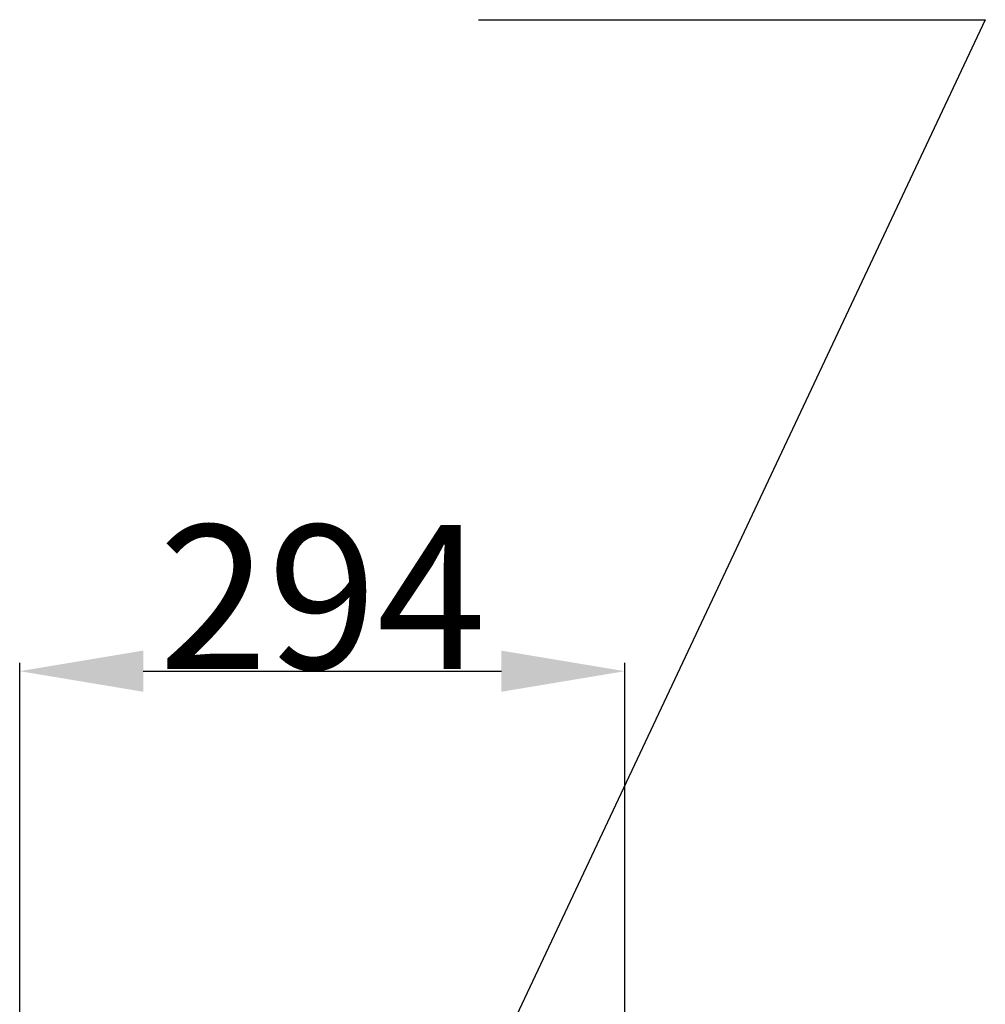
# Model space of a CAD drawing. Extents: x 22696 to 31493, y 1097 to 6649.
# Drawn here: x 27594 to 28063, y 2968 to 3447 of the extents above; entities that cross this region are included whole.
import ezdxf

# ---------------------------------------------------------------- set-up
doc = ezdxf.new("R2010")
doc.units = 0
doc.header["$LTSCALE"] = 2
doc.header["$PDMODE"] = 3
doc.header["$PDSIZE"] = 0.5
doc.layers.get('DEFPOINTS').update_dxf_attribs({"linetype": 'CONTINUOUS'})
doc.layers.add('MATEN', color=5, linetype='CONTINUOUS')
doc.styles.get("Standard").update_dxf_attribs({"font": 'ISOCP'})
doc.dimstyles.new('STANDARD$0', dxfattribs={"dimscale": 10, "dimtxt": 3, "dimasz": 3, "dimexe": 2, "dimexo": 1, "dimgap": 0.5, "dimtad": 1, "dimdec": 1, "dimdsep": 46, "dimtxsty": 'Standard', "dimcen": -5, "dimclrd": 256, "dimclre": 256, "dimclrt": 256, "dimadec": 0, "dimazin": 0, "dimtfac": 1, "dimtdec": 1, "dimtmove": 0, "dimatfit": 3, "dimfxl": 1, "dimtvp": 0.75, "dimtolj": 1, "dimtzin": 0, "dimarcsym": 0})

# ---------------------------------------------------------------- blocks, each defined once
blk = doc.blocks.new('*D34')
at = {"layer": 'DEFPOINTS', "color": 0, "transparency": 16777216}
for p in [(27887.91, 3130.19), (27593.91, 2950.45), (27887.91, 2950.31)]:
    blk.add_point(p, dxfattribs=at)
at = {"layer": 'MATEN', "lineweight": -2, "transparency": 16777216}
for p, q in [((27593.91, 2952.45), (27593.91, 3134.19)), ((27887.91, 2952.31), (27887.91, 3134.19)), ((27653.91, 3130.19), (27827.91, 3130.19))]:
    blk.add_line(p, q, dxfattribs=at)
at = {"layer": 'MATEN', "transparency": 16777216}
for points in [[(27653.91, 3140.19), (27653.91, 3120.19), (27593.91, 3130.19)], [(27827.91, 3140.19), (27827.91, 3120.19), (27887.91, 3130.19)]]:
    blk.add_solid(points, dxfattribs=at)
at = {"layer": 'MATEN', "transparency": 16777216, "insert": (27740.91, 3166.2), "char_height": 70, "attachment_point": 5}
blk.add_mtext('\\A1;294', dxfattribs=at)

msp = doc.modelspace()

# ---------------------------------------------------------------- linework, layer by layer
at = {"layer": 'MATEN'}
for p, q in [((28063.01, 3446.74), (27745.81, 2773)), ((27816.87, 3446.74), (28063.01, 3446.74))]:
    msp.add_line(p, q, dxfattribs=at)

# ---------------------------------------------------------------- dimensions: what is measured, and where the dimension line sits
dim = msp.add_linear_dim(base=(27887.91, 3130.19), p1=(27593.91, 2950.45), p2=(27887.91, 2950.31), dimstyle='STANDARD$0', override={"dimscale": 2, "dimtxt": 35, "dimasz": 30, "dimtvp": 7.5}, dxfattribs=at)
dim.commit()
dim.dimension.update_dxf_attribs({"geometry": '*D34', "text_midpoint": (27740.91, 3166.2)})

doc.saveas('drawing.dxf')
